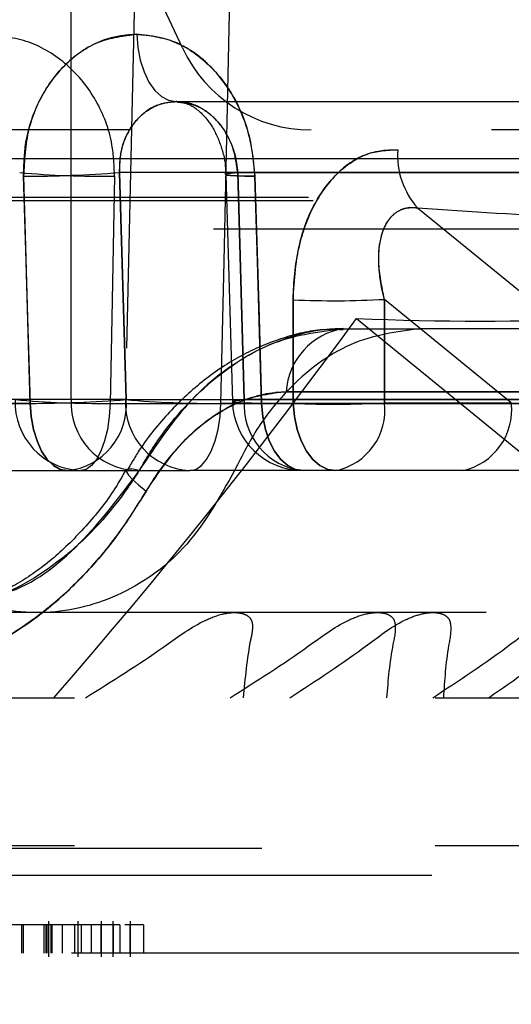
# Model space of a CAD drawing. Extents: x 300 to 4100, y 100 to 5860.
# Drawn here: x 2957 to 2974, y 2750 to 2785 of the extents above; entities that cross this region are included whole.
import ezdxf

# ---------------------------------------------------------------- set-up
doc = ezdxf.new("R2010")
doc.units = 0
doc.header["$LTSCALE"] = 20
doc.linetypes.add('HIDDEN', pattern=[1.905, 1.27, -0.635])
doc.layers.get('0').update_dxf_attribs({"linetype": 'CONTINUOUS'})
doc.layers.add('AM_BOR', color=7, linetype='CONTINUOUS')
doc.styles.add('SLDTEXTSTYLE0', font='TXT', dxfattribs={"width": 0.605})
doc.dimstyles.new('SLDDIMSTYLE0', dxfattribs={"dimtxt": 40, "dimasz": 40, "dimexe": 0, "dimexo": 0.0625, "dimgap": 10, "dimtad": 1, "dimdec": 0, "dimrnd": 1e-09, "dimzin": 12, "dimtxsty": 'SLDTEXTSTYLE0', "dimsah": 1, "dimcen": 0.09, "dimazin": 3, "dimtfac": 1, "dimtdec": 0, "dimtofl": 0, "dimtmove": 0, "dimatfit": 3, "dimtolj": 1, "dimtzin": 12})

# ---------------------------------------------------------------- blocks, each defined once
blk = doc.blocks.new('_D')
at = {"layer": 'AM_BOR', "color": 7}
for p, q in [((2955.493, 3936.361), (3321.167, 3936.361)), ((3301.167, 2607.061), (3301.167, 3936.361)), ((3167.493, 2607.061), (3321.167, 2607.061))]:
    blk.add_line(p, q, dxfattribs=at)
for points in [[(3301.167, 3936.361), (3296.167, 3896.361), (3306.167, 3896.361)], [(3301.167, 2607.061), (3306.167, 2647.061), (3296.167, 2647.061)]]:
    blk.add_solid(points, dxfattribs=at)
at = {"layer": 'AM_BOR', "color": 7, "insert": (3249.604, 3251.878), "char_height": 40, "attachment_point": 1, "rotation": 90, "style": 'SLDTEXTSTYLE0'}
blk.add_mtext('H', dxfattribs=at)

msp = doc.modelspace()

# ---------------------------------------------------------------- linework, layer by layer
at = {"color": 7, "linetype": 'HIDDEN'}
for p, q in [((2962.796, 2783.948), (2936.81, 2839.674)), ((2958.877, 2771.561), (2958.877, 2804.561)), ((2961.394, 2798.773), (2960.791, 2771.561)), ((2850.072, 2783.948), (2962.789, 2783.948)), ((2962.572, 2782.061), (2981.723, 2782.061)), ((2999.073, 2781.061), (2791.914, 2781.061)), ((2727.993, 2780.061), (3062.993, 2780.061)), ((2979.454, 2779.561), (2960.582, 2779.561)), ((2960.582, 2779.561), (2960.815, 2771.561)), ((2960.815, 2771.561), (2960.582, 2779.561)), ((2964.319, 2779.488), (2964.552, 2771.488)), ((2964.319, 2779.488), (2964.552, 2771.488)), ((2964.739, 2779.561), (2983.612, 2779.561)), ((2964.972, 2771.561), (2964.739, 2779.561)), ((2964.739, 2779.561), (2964.972, 2771.561)), ((2978.101, 2779.561), (2964.739, 2779.561)), ((3005.493, 2778.561), (2785.493, 2778.561)), ((2789.428, 2778.692), (3001.558, 2778.692)), ((2971.066, 2778.321), (2981.998, 2769.396)), ((3065.493, 2777.561), (2725.493, 2777.561)), ((2966.688, 2775.076), (2966.696, 2771.43)), ((2966.696, 2771.43), (2966.688, 2775.076)), ((2974.369, 2771.448), (2969.904, 2775.094)), ((2969.904, 2775.094), (2969.91, 2771.448)), ((2969.91, 2771.448), (2969.904, 2775.094)), ((2968.916, 2774.424), (2982.988, 2762.934)), ((2968.463, 2774.061), (2971.168, 2774.061)), ((2983.181, 2774.061), (2971.168, 2774.061)), ((2976.657, 2771.838), (2966.446, 2771.838)), ((2966.446, 2771.838), (2976.657, 2771.838)), ((2945.489, 2771.43), (2957.436, 2771.43)), ((2957.436, 2771.43), (2945.489, 2771.43)), ((2958.877, 2771.561), (2956.114, 2771.561)), ((2960.791, 2771.561), (2958.877, 2771.561)), ((2960.247, 2771.43), (2978.462, 2771.43)), ((2960.815, 2771.561), (2979.221, 2771.561)), ((2978.462, 2771.43), (2964.149, 2771.43)), ((2983.379, 2771.561), (2964.972, 2771.561)), ((2964.972, 2771.561), (2978.101, 2771.561)), ((2965.58, 2771.43), (2966.696, 2771.43)), ((2966.696, 2771.43), (2965.58, 2771.43)), ((2969.91, 2771.448), (2974.369, 2771.448)), ((2955.616, 2769.061), (2961.143, 2769.061)), ((2961.143, 2769.061), (2963.057, 2769.061)), ((2977.143, 2769.061), (2963.057, 2769.061)), ((2895.493, 2761.061), (3061.993, 2761.061)), ((2895.493, 2755.861), (3009.585, 2755.861)), ((2902.091, 2755.767), (2993.091, 2755.767)), ((3009.667, 2754.8), (2781.319, 2754.8)), ((2957.188, 2753.061), (2952.552, 2753.061)), ((2957.131, 2753.061), (2957.131, 2752.061)), ((2957.188, 2753.061), (2957.188, 2752.061)), ((2957.913, 2753.061), (2957.188, 2753.061)), ((2957.913, 2753.061), (2957.913, 2752.061)), ((2959.233, 2753.061), (2957.913, 2753.061)), ((2957.993, 2753.061), (2957.993, 2752.061)), ((2958.006, 2753.061), (2958.006, 2752.061)), ((2958.017, 2753.061), (2958.017, 2752.061)), ((2958.093, 2751.936), (2958.093, 2753.186)), ((2958.159, 2753.061), (2958.159, 2752.061)), ((2958.194, 2753.061), (2958.194, 2752.061)), ((2958.559, 2753.061), (2958.559, 2752.061)), ((2958.999, 2753.061), (2958.999, 2752.061)), ((2959.125, 2751.936), (2959.125, 2753.186)), ((2959.233, 2753.061), (2959.233, 2752.061)), ((2960.594, 2753.061), (2959.233, 2753.061)), ((2959.587, 2753.061), (2959.587, 2752.061)), ((2959.928, 2753.061), (2959.928, 2752.061)), ((2959.943, 2751.936), (2959.943, 2753.186)), ((2960.36, 2753.061), (2960.36, 2752.061)), ((2960.361, 2751.936), (2960.361, 2753.186)), ((2960.594, 2753.061), (2960.594, 2752.061)), ((2960.946, 2753.061), (2960.946, 2752.061)), ((2960.972, 2751.936), (2960.972, 2753.186)), ((2961.419, 2753.061), (2961.419, 2752.061)), ((3060.493, 2752.061), (2730.493, 2752.061))]:
    msp.add_line(p, q, dxfattribs=at)
at = {"color": 7, "linetype": 'HIDDEN', "flags": 128}
for points in [[(2964.149, 2771.43), (2964.259, 2776.423), (2964.701, 2796.396), (2964.751, 2798.642)], [(2961.185, 2784.43), (2961.224, 2783.962), (2961.311, 2783.514), (2961.443, 2783.105), (2961.616, 2782.748), (2961.823, 2782.456), (2962.058, 2782.239), (2962.31, 2782.106), (2962.572, 2782.061)], [(2961.185, 2784.43), (2961.224, 2783.962), (2961.311, 2783.514), (2961.443, 2783.105), (2961.616, 2782.748), (2961.823, 2782.456), (2962.058, 2782.239), (2962.31, 2782.106), (2962.572, 2782.061)], [(2957.203, 2779.43), (2957.348, 2774.437), (2957.436, 2771.43)], [(2957.436, 2771.43), (2957.291, 2776.423), (2957.203, 2779.43)], [(2960.407, 2779.43), (2960.307, 2774.437), (2960.247, 2771.43)], [(2964.739, 2779.561), (2964.513, 2779.536), (2964.372, 2779.512), (2964.319, 2779.49), (2964.358, 2779.47), (2964.486, 2779.454), (2964.699, 2779.442), (2964.989, 2779.434), (2965.346, 2779.43)], [(2965.346, 2779.43), (2964.989, 2779.434), (2964.699, 2779.442), (2964.486, 2779.454), (2964.358, 2779.47), (2964.319, 2779.49), (2964.372, 2779.512), (2964.513, 2779.536), (2964.739, 2779.561)], [(2965.58, 2771.43), (2965.434, 2776.423), (2965.346, 2779.43)], [(2965.346, 2779.43), (2965.492, 2774.437), (2965.58, 2771.43)], [(2958.736, 2769.061), (2958.491, 2769.106), (2958.254, 2769.239), (2958.034, 2769.456), (2957.84, 2769.748), (2957.678, 2770.105), (2957.554, 2770.514), (2957.472, 2770.962), (2957.436, 2771.43)], [(2957.436, 2771.43), (2957.472, 2770.962), (2957.554, 2770.514), (2957.678, 2770.105), (2957.84, 2769.748), (2958.034, 2769.456), (2958.254, 2769.239), (2958.491, 2769.106), (2958.736, 2769.061)], [(2960.247, 2771.43), (2960.218, 2770.962), (2960.153, 2770.514), (2960.055, 2770.105), (2959.927, 2769.748), (2959.773, 2769.456), (2959.599, 2769.239), (2959.412, 2769.106), (2959.217, 2769.061)], [(2963.057, 2769.061), (2963.263, 2769.106), (2963.462, 2769.239), (2963.646, 2769.456), (2963.81, 2769.748), (2963.946, 2770.105), (2964.05, 2770.514), (2964.118, 2770.962), (2964.149, 2771.43)], [(2964.972, 2771.561), (2964.747, 2771.536), (2964.605, 2771.512), (2964.552, 2771.49), (2964.591, 2771.47), (2964.719, 2771.454), (2964.932, 2771.442), (2965.223, 2771.434), (2965.58, 2771.43)], [(2965.58, 2771.43), (2965.223, 2771.434), (2964.932, 2771.442), (2964.719, 2771.454), (2964.591, 2771.47), (2964.552, 2771.49), (2964.605, 2771.512), (2964.747, 2771.536), (2964.972, 2771.561)], [(2965.58, 2771.43), (2965.621, 2770.962), (2965.713, 2770.514), (2965.853, 2770.105), (2966.037, 2769.748), (2966.257, 2769.456), (2966.505, 2769.239), (2966.773, 2769.106), (2967.051, 2769.061)], [(2967.051, 2769.061), (2966.773, 2769.106), (2966.505, 2769.239), (2966.257, 2769.456), (2966.037, 2769.748), (2965.853, 2770.105), (2965.713, 2770.514), (2965.621, 2770.962), (2965.58, 2771.43)], [(2968.191, 2769.061), (2967.909, 2769.106), (2967.636, 2769.239), (2967.384, 2769.456), (2967.161, 2769.748), (2966.974, 2770.105), (2966.832, 2770.514), (2966.738, 2770.962), (2966.696, 2771.43)], [(2966.696, 2771.43), (2966.738, 2770.962), (2966.832, 2770.514), (2966.974, 2770.105), (2967.161, 2769.748), (2967.384, 2769.456), (2967.636, 2769.239), (2967.909, 2769.106), (2968.191, 2769.061)], [(2961.274, 2769.061), (2961.06, 2769.117), (2960.912, 2769.128), (2960.835, 2769.095), (2960.831, 2769.018), (2960.9, 2768.9), (2961.04, 2768.745), (2961.248, 2768.555), (2961.518, 2768.338)], [(2961.274, 2769.061), (2961.06, 2769.117), (2960.912, 2769.128), (2960.835, 2769.095), (2960.831, 2769.018), (2960.9, 2768.9), (2961.04, 2768.745), (2961.248, 2768.555), (2961.518, 2768.338)]]:
    msp.add_lwpolyline(points, dxfattribs=at)
at = {"color": 7, "linetype": 'HIDDEN'}
for centre, radius, start, end in [((2967.327, 2786.061), 5, 205, 270), ((2973.154, 2780.169), 2.788, 176.1692, 221.5194), ((2960.043, 2812.815), 33.387, 264.8876, 270.6245), ((2957.173, 2823.906), 44.476, 270.0392, 274.3961), ((2968.113, 2808.535), 33.49, 267.5601, 273.0645), ((2968.831, 2771.701), 2.389, 98.846, 176.7132), ((2959.316, 2771.47), 2.411, 177.8239, 267.6445), ((2959.883, 2804.816), 33.388, 264.8876, 270.6247), ((2957.406, 2815.907), 44.477, 270.0388, 274.3961), ((2958.504, 2771.368), 2.319, 275.7426, 4.7724), ((2961.266, 2771.449), 2.392, 177.3247, 267.0479), ((2963.18, 2771.449), 2.392, 177.3247, 267.0479), ((2963.861, 2807.191), 35.762, 265.0757, 270.4607), ((2967.051, 2771.561), 2.5, 181.6692, 270), ((2967.283, 2771.368), 2.319, 175.2276, 264.2574), ((2968.121, 2804.909), 33.509, 267.5638, 273.0612), ((2967.742, 2771.197), 2.182, 281.8672, 6.6039), ((2972.201, 2771.197), 2.182, 281.8672, 6.6039)]:
    msp.add_arc(centre, radius, start, end, dxfattribs=at)
for centre, major_axis, ratio, start_param, end_param in [((2897.121, 2845.746), (115.876, -55.007), 0.341949, 5.554729, 5.616649), ((2897.121, 2845.746), (115.876, -55.007), 0.341949, 5.554729, 5.616649), ((2895.493, 2844.186), (66.389, 123.995), 0.707344, 4.396807, 4.520349), ((2895.493, 2837.838), (108.58, -51.521), 0.341999, 5.60409, 5.713235)]:
    msp.add_ellipse(centre, major_axis=major_axis, ratio=ratio, start_param=start_param, end_param=end_param, dxfattribs=at)
for points, knots in [([(2960.407, 2779.43), (2960.392, 2779.803), (2960.353, 2780.738), (2959.819, 2782.147), (2958.792, 2783.41), (2957.416, 2784.266), (2956.369, 2784.375), (2955.845, 2784.43)], [0, 0, 0, 0, 0.141705, 0.355465, 0.569615, 0.784451, 1, 1, 1, 1]), ([(2957.203, 2779.43), (2957.213, 2779.8), (2957.237, 2780.727), (2957.695, 2782.13), (2958.597, 2783.399), (2959.81, 2784.264), (2960.728, 2784.375), (2961.185, 2784.43)], [0, 0, 0, 0, 0.143131, 0.359261, 0.574107, 0.787523, 1, 1, 1, 1]), ([(2961.185, 2784.43), (2960.885, 2784.406), (2960.127, 2784.344), (2958.984, 2783.742), (2957.965, 2782.61), (2957.292, 2781.112), (2957.233, 2779.992), (2957.203, 2779.43)], [0, 0, 0, 0, 0.139951, 0.352897, 0.567211, 0.783152, 1, 1, 1, 1]), ([(2961.185, 2784.43), (2961.486, 2784.406), (2962.245, 2784.344), (2963.396, 2783.742), (2964.442, 2782.61), (2965.167, 2781.112), (2965.286, 2779.992), (2965.346, 2779.43)], [0, 0, 0, 0, 0.139951, 0.352897, 0.567211, 0.783152, 1, 1, 1, 1]), ([(2965.346, 2779.43), (2965.316, 2779.8), (2965.241, 2780.727), (2964.727, 2782.13), (2963.79, 2783.399), (2962.562, 2784.264), (2961.644, 2784.375), (2961.185, 2784.43)], [0, 0, 0, 0, 0.143131, 0.359261, 0.574107, 0.787523, 1, 1, 1, 1]), ([(2960.582, 2779.561), (2960.59, 2779.842), (2960.605, 2780.403), (2960.938, 2781.153), (2961.452, 2781.718), (2962.033, 2782.018), (2962.419, 2782.049), (2962.572, 2782.061)], [0, 0, 0, 0, 0.215176, 0.429974, 0.644398, 0.858739, 1, 1, 1, 1]), ([(2962.572, 2782.061), (2962.339, 2782.033), (2961.872, 2781.978), (2961.256, 2781.547), (2960.803, 2780.913), (2960.581, 2780.21), (2960.582, 2779.746), (2960.582, 2779.561)], [0, 0, 0, 0, 0.214388, 0.428796, 0.643275, 0.85797, 1, 1, 1, 1]), ([(2962.572, 2782.061), (2962.806, 2782.033), (2963.274, 2781.978), (2963.904, 2781.547), (2964.391, 2780.913), (2964.668, 2780.21), (2964.719, 2779.746), (2964.739, 2779.561)], [0, 0, 0, 0, 0.214388, 0.428796, 0.643275, 0.85797, 1, 1, 1, 1]), ([(2964.739, 2779.561), (2964.701, 2779.842), (2964.625, 2780.403), (2964.242, 2781.153), (2963.701, 2781.718), (2963.113, 2782.018), (2962.726, 2782.049), (2962.572, 2782.061)], [0, 0, 0, 0, 0.215176, 0.429974, 0.644398, 0.858739, 1, 1, 1, 1]), ([(2962.606, 2782.046), (2962.726, 2782.037), (2962.956, 2782.02), (2963.388, 2781.752), (2963.826, 2781.258), (2964.159, 2780.541), (2964.322, 2779.899), (2964.306, 2779.554), (2964.303, 2779.492)], [0, 0, 0, 0, 0.205529, 0.396542, 0.577754, 0.76977, 0.958956, 1, 1, 1, 1]), ([(2966.688, 2775.076), (2966.736, 2775.79), (2966.824, 2777.108), (2967.555, 2778.809), (2968.582, 2779.939), (2969.607, 2780.366), (2970.19, 2780.358), (2970.372, 2780.356)], [0, 0, 0, 0, 0.267707, 0.493547, 0.718968, 0.912422, 1, 1, 1, 1]), ([(2970.372, 2780.356), (2970.001, 2780.337), (2969.259, 2780.3), (2968.25, 2779.622), (2967.433, 2778.555), (2966.859, 2777.082), (2966.693, 2775.853), (2966.688, 2775.155), (2966.688, 2775.076)], [0, 0, 0, 0, 0.177202, 0.355015, 0.536506, 0.737782, 0.970455, 1, 1, 1, 1]), ([(2969.904, 2775.094), (2969.812, 2775.538), (2969.65, 2776.329), (2969.748, 2777.278), (2969.981, 2777.812), (2970.242, 2778.122), (2970.501, 2778.275), (2970.798, 2778.341), (2970.967, 2778.329), (2971.066, 2778.321)], [0, 0, 0, 0, 0.3035533, 0.5401899, 0.6770775, 0.7537169, 0.8704779, 0.9233523, 1, 1, 1, 1]), ([(2969.904, 2775.094), (2969.891, 2775.143), (2969.781, 2775.577), (2969.671, 2776.326), (2969.737, 2777.238), (2969.945, 2777.751), (2970.197, 2778.074), (2970.388, 2778.219), (2970.71, 2778.335), (2970.911, 2778.327), (2971.066, 2778.321)], [0, 0, 0, 0, 0.034314, 0.297752, 0.510476, 0.686127, 0.718043, 0.845174, 0.880865, 1, 1, 1, 1]), ([(2968.449, 2774.022), (2968.21, 2774.029), (2967.501, 2774.05), (2966.313, 2773.759), (2964.931, 2773.193), (2963.605, 2772.334), (2962.389, 2771.223), (2961.454, 2770.116), (2961.011, 2769.344), (2960.855, 2769.073)], [0, 0, 0, 0, 0.080248, 0.237799, 0.399859, 0.565149, 0.735836, 0.907282, 1, 1, 1, 1]), ([(2968.463, 2774.061), (2968.267, 2774.055), (2967.271, 2774.023), (2965.398, 2773.428), (2963.027, 2771.718), (2961.857, 2769.945), (2961.274, 2769.061)], [0, 0, 0, 0, 0.074592, 0.378437, 0.690074, 1, 1, 1, 1]), ([(2961.274, 2769.061), (2961.428, 2769.322), (2962.104, 2770.474), (2963.639, 2772.217), (2966.013, 2773.768), (2967.648, 2773.963), (2968.463, 2774.061)], [0, 0, 0, 0, 0.088612, 0.390651, 0.695892, 1, 1, 1, 1]), ([(2971.168, 2774.061), (2970.339, 2773.952), (2968.68, 2773.734), (2966.749, 2772.254), (2965.421, 2770.626), (2964.896, 2769.589), (2964.629, 2769.061)], [0, 0, 0, 0, 0.32339, 0.646899, 0.820383, 1, 1, 1, 1]), ([(2966.446, 2771.838), (2965.907, 2771.769), (2964.826, 2771.632), (2963.192, 2770.539), (2962.116, 2769.32), (2961.629, 2768.52), (2961.518, 2768.338)], [0, 0, 0, 0, 0.301899, 0.605699, 0.909903, 1, 1, 1, 1]), ([(2961.518, 2768.338), (2961.935, 2768.955), (2962.767, 2770.185), (2964.404, 2771.393), (2965.665, 2771.811), (2966.317, 2771.833), (2966.446, 2771.838)], [0, 0, 0, 0, 0.313413, 0.624305, 0.925797, 1, 1, 1, 1]), ([(2961.274, 2769.061), (2961.106, 2768.804), (2960.328, 2767.62), (2958.603, 2765.807), (2955.945, 2764.304), (2953.125, 2763.88), (2950.472, 2764.598), (2948.223, 2766.343), (2947.422, 2768.154), (2947.02, 2769.061)], [0, 0, 0, 0, 0.044149, 0.203465, 0.361953, 0.520225, 0.678907, 0.839099, 1, 1, 1, 1]), ([(2964.629, 2769.061), (2964.115, 2768.142), (2963.088, 2766.304), (2960.709, 2764.573), (2958, 2763.874), (2955.186, 2764.332), (2952.615, 2765.878), (2951.095, 2767.694), (2950.483, 2768.855), (2950.374, 2769.061)], [0, 0, 0, 0, 0.161228, 0.322458, 0.483531, 0.644007, 0.804382, 0.965304, 1, 1, 1, 1]), ([(2960.81, 2769.106), (2960.701, 2768.907), (2960.312, 2768.204), (2959.477, 2767.157), (2958.357, 2766.019), (2957.15, 2765.134), (2955.901, 2764.5), (2954.647, 2764.119), (2953.837, 2764.084), (2953.432, 2764.067)], [0, 0, 0, 0, 0.061914, 0.219472, 0.3758, 0.529613, 0.685754, 0.843194, 1, 1, 1, 1]), ([(2956.068, 2764.627), (2956.25, 2764.668), (2957.363, 2764.917), (2959.283, 2766.397), (2960.61, 2768.172), (2961.274, 2769.061)], [0, 0, 0, 0, 0.0889, 0.543443, 1, 1, 1, 1]), ([(2961.518, 2768.338), (2961.136, 2767.733), (2960.373, 2766.524), (2958.982, 2764.97), (2957.443, 2763.678), (2955.788, 2762.698), (2954.056, 2762.067), (2952.301, 2761.787), (2950.563, 2761.881), (2948.893, 2762.328), (2947.344, 2763.131), (2945.954, 2764.25), (2944.783, 2765.664), (2943.981, 2767.064), (2943.629, 2768.003), (2943.504, 2768.338)], [0, 0, 0, 0, 0.0808802, 0.1617437, 0.2418826, 0.3220088, 0.4009964, 0.4799785, 0.5587027, 0.6374301, 0.7165826, 0.7957458, 0.8757316, 0.9557327, 1, 1, 1, 1]), ([(2943.504, 2768.338), (2943.746, 2767.733), (2944.23, 2766.524), (2945.301, 2764.97), (2946.593, 2763.678), (2948.074, 2762.698), (2949.699, 2762.067), (2951.41, 2761.787), (2953.162, 2761.881), (2954.907, 2762.328), (2956.594, 2763.131), (2958.19, 2764.25), (2959.641, 2765.664), (2960.743, 2767.064), (2961.314, 2768.003), (2961.518, 2768.338)], [0, 0, 0, 0, 0.08088, 0.161744, 0.241883, 0.322009, 0.400996, 0.479979, 0.558703, 0.63743, 0.716583, 0.795746, 0.875732, 0.955733, 1, 1, 1, 1]), ([(3049.688, 2764.061), (3049.454, 2764.061), (3049, 2764.061), (3047.345, 2764.061), (3045.195, 2764.061), (3042.644, 2764.061), (3039.856, 2764.061), (3036.955, 2764.061), (3034.061, 2764.061), (3031.271, 2764.061), (3028.568, 2764.061), (3024.502, 2764.061), (3018.533, 2764.061), (3010.082, 2764.061), (3000.655, 2764.061), (2990.358, 2764.061), (2979.324, 2764.061), (2967.646, 2764.061), (2955.414, 2764.061), (2942.721, 2764.061), (2929.664, 2764.061), (2916.341, 2764.061), (2902.854, 2764.061), (2889.304, 2764.061), (2875.793, 2764.061), (2862.423, 2764.061), (2849.296, 2764.061), (2836.508, 2764.061), (2824.158, 2764.061), (2812.335, 2764.061), (2801.13, 2764.061), (2790.626, 2764.061), (2780.914, 2764.061), (2772.116, 2764.061), (2764.322, 2764.061), (2758.898, 2764.061), (2755.23, 2764.061), (2752.795, 2764.061), (2750.299, 2764.061), (2747.753, 2764.061), (2745.257, 2764.061), (2742.928, 2764.061), (2740.888, 2764.061), (2739.31, 2764.061), (2738.318, 2764.061), (2738.274, 2764.061), (2738.255, 2764.061)], [0, 0, 0, 0, 0.02403, 0.046424, 0.067182, 0.0863, 0.103776, 0.119609, 0.133797, 0.146339, 0.157305, 0.167917, 0.194812, 0.222232, 0.250136, 0.278131, 0.306127, 0.334123, 0.362118, 0.390114, 0.418109, 0.446105, 0.4741, 0.502096, 0.530091, 0.558087, 0.586083, 0.614078, 0.642074, 0.670069, 0.698066, 0.726061, 0.754057, 0.781932, 0.80931, 0.836165, 0.846761, 0.857884, 0.87061, 0.88496, 0.900935, 0.918536, 0.937766, 0.958625, 0.981115, 1, 1, 1, 1]), ([(2959.386, 2761.061), (2960.316, 2761.642), (2961.711, 2762.512), (2963.199, 2763.632), (2964.079, 2763.997), (2964.556, 2764.073), (2964.865, 2764.051), (2965.081, 2763.967), (2965.212, 2763.839), (2965.294, 2763.557), (2965.072, 2762.611), (2964.997, 2761.745), (2964.938, 2761.061)], [0, 0, 0, 0, 0.317359, 0.476043, 0.54364, 0.582995, 0.61269, 0.635122, 0.657678, 0.677796, 0.745794, 1, 1, 1, 1]), ([(2964.472, 2761.061), (2965.406, 2761.651), (2966.808, 2762.536), (2968.288, 2763.67), (2969.162, 2764.01), (2969.614, 2764.074), (2969.912, 2764.046), (2970.117, 2763.958), (2970.242, 2763.827), (2970.326, 2763.491), (2970.098, 2762.549), (2970.03, 2761.686), (2969.98, 2761.061)], [0, 0, 0, 0, 0.3219234, 0.4829114, 0.5457558, 0.5843047, 0.6128702, 0.6350914, 0.6574162, 0.6776992, 0.7666928, 1, 1, 1, 1]), ([(2966.575, 2761.061), (2967.5, 2761.663), (2968.888, 2762.567), (2970.338, 2763.716), (2971.191, 2764.024), (2971.605, 2764.075), (2971.889, 2764.038), (2972.082, 2763.946), (2972.199, 2763.812), (2972.274, 2763.463), (2972.075, 2762.529), (2972.018, 2761.671), (2971.978, 2761.061)], [0, 0, 0, 0, 0.326766, 0.490237, 0.54554, 0.583295, 0.610545, 0.632728, 0.654985, 0.67586, 0.769611, 1, 1, 1, 1]), ([(2971.605, 2761.061), (2972.534, 2761.672), (2973.927, 2762.588), (2975.378, 2763.748), (2976.225, 2764.034), (2976.618, 2764.075), (2976.893, 2764.032), (2977.077, 2763.936), (2977.188, 2763.799), (2977.253, 2763.443), (2977.069, 2762.516), (2977.015, 2761.662), (2976.976, 2761.061)], [0, 0, 0, 0, 0.330897, 0.496508, 0.547429, 0.584611, 0.611084, 0.633128, 0.655229, 0.676351, 0.772451, 1, 1, 1, 1]), ([(2973.575, 2761.061), (2974.491, 2761.7), (2975.637, 2762.499), (2976.975, 2763.482), (2977.582, 2763.879), (2978.133, 2764.044), (2978.494, 2764.074), (2978.769, 2764.022), (2978.949, 2763.91), (2979.046, 2763.753), (2979.073, 2763.365), (2978.946, 2762.462), (2978.894, 2761.624), (2978.86, 2761.061)], [0, 0, 0, 0, 0.335084, 0.418854, 0.503292, 0.547752, 0.583972, 0.609615, 0.635445, 0.657573, 0.679787, 0.785166, 1, 1, 1, 1]), ([(2961.419, 2753.061), (2961.373, 2753.061), (2961.312, 2753.061), (2960.875, 2753.061), (2960.769, 2753.061)], [0, 0, 0, 0, 0.758071, 1, 1, 1, 1])]:
    msp.add_open_spline(points, degree=3, knots=knots, dxfattribs=at)

# ---------------------------------------------------------------- dimensions: what is measured, and where the dimension line sits
at = {"layer": 'AM_BOR', "color": 7}
dim = msp.add_linear_dim(base=(3301.167, 3936.361), p1=(3147.493, 2607.061), p2=(2935.493, 3936.361), angle=90, dimstyle='SLDDIMSTYLE0', dxfattribs=at)
dim.commit()
dim.dimension.update_dxf_attribs({"geometry": '_D', "text_midpoint": (3301.167, 3271.711), "dimtype": 160})

doc.saveas('drawing.dxf')
